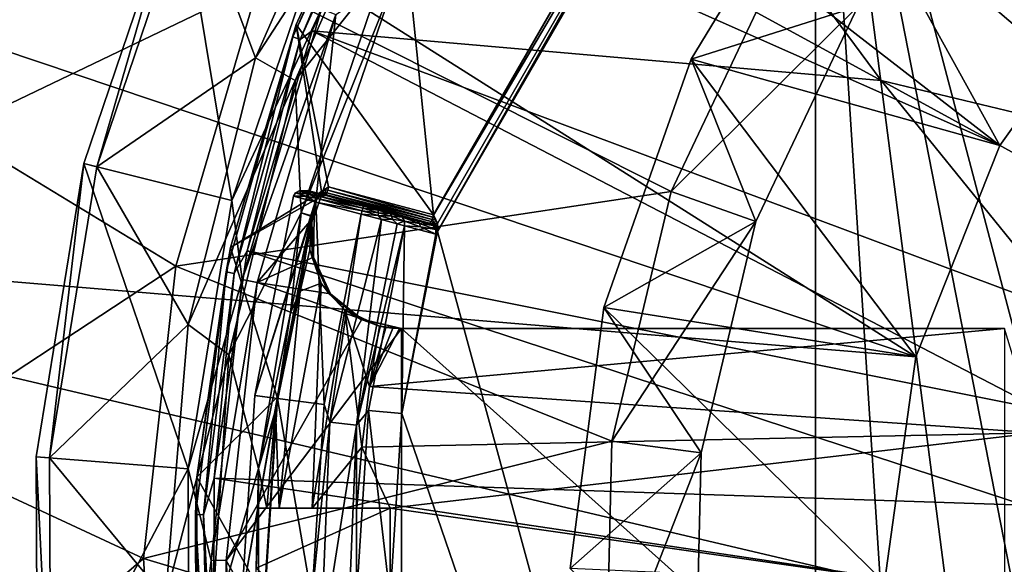
# Model space of a CAD drawing. Extents: x -26 to 99, y -17 to 27.
# Drawn here: x 28 to 33, y -5 to -3 of the extents above; entities that cross this region are included whole.
import ezdxf

# ---------------------------------------------------------------- set-up
doc = ezdxf.new("R2010")
doc.units = 0
doc.header["$MEASUREMENT"] = 0
doc.layers.get('0').update_dxf_attribs({"linetype": 'CONTINUOUS'})

msp = doc.modelspace()

# ---------------------------------------------------------------- linework, layer by layer
for points in [[(32.7327, -3.2147, 2.4654), (27.415, 0.9024, 2.4654), (26.606, -0.499, 2.4654)], [(33.3124, -2.4041, 2.4654), (27.415, 0.9024, 2.4654), (32.7327, -3.2147, 2.4654)], [(40.7961, -9.6692, 17.5835), (32.5361, -0.1911, 17.5835), (33.2109, 0.2587, 17.5835)], [(31.417, -0.1147, 18.4526), (30.7148, -0.9083, 18.4526), (33.6436, -2.9186, 18.5693)], [(33.9014, -2.6424, 18.5693), (31.417, -0.1147, 18.4526), (33.6436, -2.9186, 18.5693)], [(40.7961, -9.6692, 17.5835), (31.9248, -0.7239, 17.5835), (32.5361, -0.1911, 17.5835)], [(32.3638, -4.1405, 2.4654), (26.606, -0.499, 2.4654), (26.0146, -2.0053, 2.4654)], [(32.7327, -3.2147, 2.4654), (26.606, -0.499, 2.4654), (32.3638, -4.1405, 2.4654)], [(31.9248, -0.7239, 17.5835), (31.9248, -9.6692, 17.5835), (30.2693, -3.5914, 17.5835)], [(31.9248, -0.7239, 17.5835), (30.2693, -3.5914, 17.5835), (31.8943, -0.7408, 17.5835)], [(38.0161, -11.2744, 17.5835), (34.7048, -11.2744, 17.5835), (31.9248, -0.7239, 17.5835)], [(31.9248, -0.7239, 17.5835), (34.7048, -11.2744, 17.5835), (33.9379, -11.0113, 17.5835)], [(31.9248, -0.7239, 17.5835), (33.9379, -11.0113, 17.5835), (33.2109, -10.6518, 17.5835)], [(33.2109, -10.6518, 17.5835), (32.5361, -10.202, 17.5835), (31.9248, -0.7239, 17.5835)], [(31.9248, -0.7239, 17.5835), (32.5361, -10.202, 17.5835), (31.9248, -9.6692, 17.5835)], [(40.1848, -10.202, 17.5835), (31.9248, -0.7239, 17.5835), (40.7961, -9.6692, 17.5835)], [(40.1848, -10.202, 17.5835), (39.5101, -10.6518, 17.5835), (31.9248, -0.7239, 17.5835)], [(31.9248, -0.7239, 17.5835), (39.5101, -10.6518, 17.5835), (38.7831, -11.0113, 17.5835)], [(31.9248, -0.7239, 17.5835), (38.7831, -11.0113, 17.5835), (38.0161, -11.2744, 17.5835)], [(30.252, -3.519, 17.5835), (30.0723, -1.7613, 17.5835), (31.8535, -0.7452, 17.5835)], [(30.252, -3.519, 17.5835), (31.8535, -0.7452, 17.5835), (30.2521, -3.5192, 17.5835)], [(30.2521, -3.5192, 17.5835), (31.8536, -0.7452, 17.5835), (31.8943, -0.7408, 17.5835)], [(31.8943, -0.7408, 17.5835), (30.2687, -3.5565, 17.5835), (30.2521, -3.5192, 17.5835)], [(30.2521, -3.5192, 17.5835), (31.8535, -0.7452, 17.5835), (31.8536, -0.7452, 17.5835)], [(31.8943, -0.7408, 17.5835), (30.2693, -3.5914, 17.5835), (30.2687, -3.5565, 17.5835)], [(30.1387, -1.7976, 18.4526), (32.2122, -2.9304, 18.5348), (30.7148, -0.9083, 18.4526)], [(30.7148, -0.9083, 18.4526), (32.2122, -2.9304, 18.5348), (33.4176, -3.2191, 18.5693)], [(30.7148, -0.9083, 18.4526), (33.4176, -3.2191, 18.5693), (33.6436, -2.9186, 18.5693)], [(29.1914, -2.0857, 18.3709), (29.4717, -2.8316, 18.3709), (29.9548, -1.73, 18.3709)], [(29.9548, -1.73, 17.5835), (29.9548, -1.73, 18.3709), (29.4717, -2.8316, 18.3709)], [(29.9548, -1.73, 17.5835), (29.4717, -2.8316, 18.3709), (29.4717, -2.8316, 17.5835)], [(29.4717, -2.8316, 17.5835), (30.1414, -1.7991, 17.5835), (29.9548, -1.73, 17.5835)], [(29.6494, -2.6857, 18.3739), (29.635, -2.7385, 18.4009), (30.0723, -1.7613, 18.3739)], [(30.0723, -1.7613, 18.3739), (29.635, -2.7385, 18.4009), (30.0811, -1.7661, 18.4124)], [(29.6675, -2.7504, 18.4421), (30.0811, -1.7661, 18.4124), (29.635, -2.7385, 18.4009)], [(29.6494, -2.6857, 17.5835), (29.6494, -2.6857, 18.3739), (30.0723, -1.7613, 17.5835)], [(30.0723, -1.7613, 17.5835), (29.6494, -2.6857, 18.3739), (30.0723, -1.7613, 18.3739)], [(30.252, -3.519, 17.5835), (29.6494, -2.6857, 17.5835), (30.0723, -1.7613, 17.5835)], [(30.1052, -1.7794, 18.4411), (30.0811, -1.7661, 18.4124), (29.6675, -2.7504, 18.4421)], [(29.4717, -2.8316, 17.5835), (29.6459, -2.9306, 17.5835), (30.1414, -1.7991, 17.5835)], [(29.6459, -2.9306, 17.5835), (30.0383, -2.4349, 17.2585), (30.1414, -1.7991, 17.5835)], [(29.6675, -2.7504, 18.4421), (29.7205, -2.7121, 18.4526), (30.1052, -1.7794, 18.4411)], [(30.1052, -1.7794, 18.4411), (29.7205, -2.7121, 18.4526), (30.1387, -1.7976, 18.4526)], [(29.7205, -2.7121, 18.4526), (32.2122, -2.9304, 18.5348), (30.1387, -1.7976, 18.4526)], [(26.0146, -2.0053, 0.1032), (28.5955, -1.8271, 0.1032), (28.1467, -3.1511, 0.1032)], [(28.1467, -3.1511, 0.8906), (28.1467, -3.1511, 0.1032), (28.5955, -1.8271, 0.1032)], [(28.1467, -3.1511, 0.8906), (28.5955, -1.8271, 0.1032), (28.5955, -1.8271, 0.8906)], [(29.4854, -2.5088, 0.8906), (28.1467, -3.1511, 0.8906), (28.5955, -1.8271, 0.8906)], [(31.3795, -2.8365, 1.8749), (31.3795, -2.8365, 1.4812), (31.979, -1.8525, 1.8749)], [(31.979, -1.8525, 1.8749), (31.3795, -2.8365, 1.4812), (31.979, -1.8525, 1.4812)], [(31.3795, -2.8365, 1.4812), (32.1095, -2.6067, 1.4812), (31.979, -1.8525, 1.4812)], [(31.979, -1.8525, 1.8749), (32.7327, -3.2147, 1.8749), (31.3795, -2.8365, 1.8749)], [(31.979, -1.8525, 1.8749), (33.3124, -2.4041, 1.8749), (32.7327, -3.2147, 1.8749)], [(32.3638, -4.1405, 2.4654), (26.0146, -2.0053, 2.4654), (25.6545, -3.5829, 2.4654)], [(28.7197, -3.2938, 2.6229), (28.7771, -3.3081, 18.3709), (29.1372, -2.0622, 2.6229)], [(29.3683, -3.4553, 2.6229), (28.7197, -3.2938, 2.6229), (29.1372, -2.0622, 2.6229)], [(29.1372, -2.0622, 2.6229), (28.7771, -3.3081, 18.3709), (29.1914, -2.0857, 18.3709)], [(29.3683, -3.4553, 2.6229), (29.1372, -2.0622, 2.6229), (29.7502, -2.3282, 2.6229)], [(28.7771, -3.3081, 18.3709), (29.4717, -2.8316, 18.3709), (29.1914, -2.0857, 18.3709)], [(29.7502, -2.3282, 2.6229), (29.7612, -2.6167, 2.741), (29.3683, -3.4553, 2.6229)], [(29.4854, -2.5088, 0.1032), (31.7733, -2.4018, 0.1032), (31.2925, -3.4166, 0.1032)], [(31.7733, -2.4018, 0.1032), (32.1095, -2.6067, 0.3305), (31.2925, -3.4166, 0.1032)], [(32.7327, -3.2147, 2.4654), (32.7327, -3.2147, 1.8749), (33.3124, -2.4041, 2.4654)], [(33.3124, -2.4041, 2.4654), (32.7327, -3.2147, 1.8749), (33.3124, -2.4041, 1.8749)], [(29.6459, -2.9306, 17.5835), (29.6711, -3.5091, 17.2585), (30.0383, -2.4349, 17.2585)], [(30.0931, -2.4604, 10.3395), (30.0383, -2.4349, 17.2585), (29.6711, -3.5091, 17.2585)], [(30.0931, -2.4604, 10.3395), (29.6711, -3.5091, 17.2585), (29.7291, -3.5256, 10.3395)], [(29.7291, -3.5256, 10.3395), (29.823, -2.6409, 10.3395), (30.0931, -2.4604, 10.3395)], [(29.123, -3.7435, 0.8906), (28.1467, -3.1511, 0.8906), (29.4854, -2.5088, 0.8906)], [(29.123, -3.7435, 0.1032), (29.123, -3.7435, 0.8906), (29.4854, -2.5088, 0.8906)], [(29.123, -3.7435, 0.1032), (29.4854, -2.5088, 0.8906), (29.4854, -2.5088, 0.1032)], [(29.4854, -2.5088, 0.1032), (31.2925, -3.4166, 0.1032), (29.123, -3.7435, 0.1032)], [(29.3683, -3.4553, 2.6229), (29.7612, -2.6167, 2.741), (29.4136, -3.8019, 2.741)], [(29.823, -2.6409, 10.3395), (29.4136, -3.8019, 2.741), (29.7612, -2.6167, 2.741)], [(31.2925, -3.4166, 0.1032), (32.1095, -2.6067, 0.3305), (31.6639, -3.5471, 0.3305)], [(31.3795, -2.8365, 1.4812), (31.6639, -3.5471, 1.4812), (32.1095, -2.6067, 1.4812)], [(31.6639, -3.5471, 1.4812), (31.6639, -3.5471, 0.3305), (32.1095, -2.6067, 0.3305)], [(31.6639, -3.5471, 1.4812), (32.1095, -2.6067, 0.3305), (32.1095, -2.6067, 1.4812)], [(29.4785, -3.8149, 10.3395), (29.4136, -3.8019, 2.741), (29.823, -2.6409, 10.3395)], [(29.7291, -3.5256, 10.3395), (29.4785, -3.8149, 10.3395), (29.823, -2.6409, 10.3395)], [(29.3617, -3.6607, 18.3739), (29.635, -2.7385, 18.4009), (29.6494, -2.6857, 18.3739)], [(29.3617, -3.6607, 17.5835), (29.3617, -3.6607, 18.3739), (29.6494, -2.6857, 18.3739)], [(29.3617, -3.6607, 17.5835), (29.6494, -2.6857, 18.3739), (29.6494, -2.6857, 17.5835)], [(29.7607, -3.416, 17.5835), (29.3617, -3.6607, 17.5835), (29.6494, -2.6857, 17.5835)], [(29.6675, -2.7504, 18.4421), (29.4358, -3.6765, 18.4526), (29.7205, -2.7121, 18.4526)], [(32.9125, -4.371, 18.5693), (29.7205, -2.7121, 18.4526), (29.4358, -3.6765, 18.4526)], [(29.7607, -3.416, 17.5835), (29.6494, -2.6857, 17.5835), (29.7915, -3.3959, 17.5835)], [(29.7915, -3.3959, 17.5835), (29.6494, -2.6857, 17.5835), (29.7919, -3.3958, 17.5835)], [(29.7919, -3.3958, 17.5835), (29.6494, -2.6857, 17.5835), (30.252, -3.519, 17.5835)], [(33.0405, -3.9523, 18.5693), (32.2122, -2.9304, 18.5348), (29.7205, -2.7121, 18.4526)], [(33.0405, -3.9523, 18.5693), (29.7205, -2.7121, 18.4526), (32.9125, -4.371, 18.5693)], [(29.3777, -3.7753, 18.4421), (29.635, -2.7385, 18.4009), (29.3438, -3.7683, 18.4009)], [(29.3617, -3.6607, 18.3739), (29.3438, -3.7683, 18.4009), (29.635, -2.7385, 18.4009)], [(29.6675, -2.7504, 18.4421), (29.635, -2.7385, 18.4009), (29.3777, -3.7753, 18.4421)], [(29.3777, -3.7753, 18.4421), (29.4358, -3.6765, 18.4526), (29.6675, -2.7504, 18.4421)], [(28.7771, -3.3081, 18.3709), (29.1763, -3.9977, 18.3709), (29.4717, -2.8316, 18.3709)], [(29.4717, -2.8316, 17.5835), (29.4717, -2.8316, 18.3709), (29.1763, -3.9977, 18.3709)], [(29.4717, -2.8316, 17.5835), (29.1763, -3.9977, 18.3709), (29.1763, -3.9977, 17.5835)], [(29.1763, -3.9977, 17.5835), (29.6459, -2.9306, 17.5835), (29.4717, -2.8316, 17.5835)], [(30.9977, -3.9237, 1.8749), (30.9977, -3.9237, 1.4812), (31.3795, -2.8365, 1.8749)], [(31.3795, -2.8365, 1.8749), (30.9977, -3.9237, 1.4812), (31.3795, -2.8365, 1.4812)], [(30.9977, -3.9237, 1.4812), (31.6639, -3.5471, 1.4812), (31.3795, -2.8365, 1.4812)], [(31.3795, -2.8365, 1.8749), (32.3638, -4.1405, 1.8749), (30.9977, -3.9237, 1.8749)], [(31.3795, -2.8365, 1.8749), (32.7327, -3.2147, 1.8749), (32.3638, -4.1405, 1.8749)], [(29.1763, -3.9977, 17.5835), (29.3544, -4.131, 17.5835), (29.6459, -2.9306, 17.5835)], [(29.3544, -4.131, 17.5835), (29.6711, -3.5091, 17.2585), (29.6459, -2.9306, 17.5835)], [(32.2122, -2.9304, 18.5348), (34.2861, -4.0634, 18.5994), (33.4176, -3.2191, 18.5693)], [(33.0405, -3.9523, 18.5693), (34.2861, -4.0634, 18.5994), (32.2122, -2.9304, 18.5348)], [(29.123, -3.7435, 0.8906), (27.9221, -4.531, 0.8906), (28.1467, -3.1511, 0.8906)], [(32.3638, -4.1405, 2.4654), (32.3638, -4.1405, 1.8749), (32.7327, -3.2147, 2.4654)], [(32.7327, -3.2147, 2.4654), (32.3638, -4.1405, 1.8749), (32.7327, -3.2147, 1.8749)], [(28.5109, -4.5774, 2.6229), (28.5697, -4.582, 18.3709), (28.7197, -3.2938, 2.6229)], [(29.177, -4.63, 2.6229), (28.5109, -4.5774, 2.6229), (28.7197, -3.2938, 2.6229)], [(28.7197, -3.2938, 2.6229), (28.5697, -4.582, 18.3709), (28.7771, -3.3081, 18.3709)], [(28.5697, -4.582, 18.3709), (29.1763, -3.9977, 18.3709), (28.7771, -3.3081, 18.3709)], [(29.177, -4.63, 2.6229), (28.7197, -3.2938, 2.6229), (29.3683, -3.4553, 2.6229)], [(29.7722, -3.4084, 17.5831), (29.7607, -3.416, 17.5835), (29.7915, -3.3959, 17.5835)], [(29.7915, -3.3959, 17.5835), (29.7919, -3.3958, 17.5835), (29.7722, -3.4084, 17.5831)], [(29.7722, -3.4084, 17.5831), (29.7919, -3.3958, 17.5835), (29.7878, -3.4103, 17.5805)], [(29.7919, -3.3958, 17.5835), (30.2489, -3.5288, 17.5822), (29.7878, -3.4103, 17.5805)], [(30.252, -3.519, 17.5835), (30.2489, -3.5288, 17.5822), (29.7919, -3.3958, 17.5835)], [(29.123, -3.7435, 0.1032), (31.2925, -3.4166, 0.1032), (31.0332, -4.5092, 0.1032)], [(29.7361, -3.4516, 17.5835), (29.3617, -3.6607, 17.5835), (29.7607, -3.416, 17.5835)], [(29.4685, -4.3092, 16.1522), (29.7334, -3.4618, 16.2211), (29.6383, -3.4363, 16.1522)], [(29.7354, -3.4622, 16.0087), (29.4685, -4.3092, 16.1522), (29.6383, -3.4363, 16.1522)], [(29.6931, -3.4364, 16.0811), (29.6383, -3.4363, 16.1522), (29.6472, -3.4218, 16.1514)], [(29.6472, -3.4218, 16.1514), (29.6383, -3.4363, 16.1522), (29.6997, -3.4381, 16.191)], [(29.7354, -3.4622, 16.0087), (29.6383, -3.4363, 16.1522), (29.6931, -3.4364, 16.0811)], [(29.6383, -3.4363, 16.1522), (29.7334, -3.4618, 16.2211), (29.6997, -3.4381, 16.191)], [(29.702, -3.4261, 16.0854), (29.6472, -3.4218, 16.1514), (29.6624, -3.4129, 16.1492)], [(29.6624, -3.4129, 16.1492), (29.6472, -3.4218, 16.1514), (29.707, -3.4274, 16.1849)], [(29.6931, -3.4364, 16.0811), (29.6472, -3.4218, 16.1514), (29.702, -3.4261, 16.0854)], [(29.707, -3.4274, 16.1849), (29.6472, -3.4218, 16.1514), (29.6997, -3.4381, 16.191)], [(29.7151, -3.4195, 16.093), (29.6624, -3.4129, 16.1492), (29.7012, -3.4122, 16.1426)], [(29.7012, -3.4122, 16.1426), (29.6624, -3.4129, 16.1492), (29.7169, -3.42, 16.174)], [(29.702, -3.4261, 16.0854), (29.6624, -3.4129, 16.1492), (29.7151, -3.4195, 16.093)], [(29.7169, -3.42, 16.174), (29.6624, -3.4129, 16.1492), (29.707, -3.4274, 16.1849)], [(29.702, -3.4261, 16.0854), (29.7411, -3.4474, 16.012), (29.6931, -3.4364, 16.0811)], [(29.7411, -3.4474, 16.012), (29.7354, -3.4622, 16.0087), (29.6931, -3.4364, 16.0811)], [(29.6997, -3.4381, 16.191), (29.7406, -3.4473, 16.2194), (29.707, -3.4274, 16.1849)], [(29.6997, -3.4381, 16.191), (29.7334, -3.4618, 16.2211), (29.7406, -3.4473, 16.2194)], [(29.7151, -3.4195, 16.093), (29.7012, -3.4122, 16.1426), (29.7653, -3.4294, 16.0478)], [(29.7653, -3.4294, 16.0478), (29.7012, -3.4122, 16.1426), (29.7015, -3.4123, 16.1426)], [(29.7169, -3.42, 16.174), (29.7814, -3.4337, 16.2008), (29.7012, -3.4122, 16.1426)], [(29.7012, -3.4122, 16.1426), (29.7814, -3.4337, 16.2008), (29.7015, -3.4123, 16.1426)], [(29.7816, -3.4338, 16.2006), (30.0962, -3.5181, 16.1891), (29.7015, -3.4123, 16.1426)], [(29.7015, -3.4123, 16.1426), (30.0962, -3.5181, 16.1891), (30.071, -3.5113, 16.1175)], [(29.7015, -3.4123, 16.1426), (30.071, -3.5113, 16.1175), (30.0164, -3.4967, 16.0665)], [(30.0164, -3.4967, 16.0665), (29.7654, -3.4294, 16.0481), (29.7015, -3.4123, 16.1426)], [(29.7653, -3.4294, 16.0478), (29.7015, -3.4123, 16.1426), (29.7654, -3.4294, 16.0481)], [(29.7015, -3.4123, 16.1426), (29.7814, -3.4337, 16.2008), (29.7816, -3.4338, 16.2006)], [(29.7151, -3.4195, 16.093), (29.7489, -3.4363, 16.0209), (29.702, -3.4261, 16.0854)], [(29.7489, -3.4363, 16.0209), (29.7411, -3.4474, 16.012), (29.702, -3.4261, 16.0854)], [(29.707, -3.4274, 16.1849), (29.7526, -3.4373, 16.2148), (29.7169, -3.42, 16.174)], [(29.707, -3.4274, 16.1849), (29.7406, -3.4473, 16.2194), (29.7526, -3.4373, 16.2148)], [(29.7653, -3.4294, 16.0478), (29.7489, -3.4363, 16.0209), (29.7151, -3.4195, 16.093)], [(29.7169, -3.42, 16.174), (29.7526, -3.4373, 16.2148), (29.7814, -3.4337, 16.2008)], [(29.7334, -3.4618, 16.2211), (29.7401, -3.448, 17.5442), (29.7406, -3.4473, 16.2194)], [(29.7336, -3.4607, 17.5579), (29.7401, -3.448, 17.5442), (29.7334, -3.4618, 17.5442)], [(29.7334, -3.4618, 17.5442), (29.7401, -3.448, 17.5442), (29.7334, -3.4618, 16.2211)], [(29.7346, -3.4572, 17.5711), (29.741, -3.4443, 17.5671), (29.7336, -3.4607, 17.5579)], [(29.7336, -3.4607, 17.5579), (29.741, -3.4443, 17.5671), (29.7401, -3.448, 17.5442)], [(29.7361, -3.4516, 17.5835), (29.741, -3.4443, 17.5671), (29.7346, -3.4572, 17.5711)], [(29.7411, -3.4474, 16.012), (29.9387, -3.501, 16.0118), (29.7354, -3.4622, 16.0087)], [(29.7361, -3.4516, 17.5835), (29.7607, -3.416, 17.5835), (29.7542, -3.4256, 17.5787)], [(29.7542, -3.4256, 17.5787), (29.741, -3.4443, 17.5671), (29.7361, -3.4516, 17.5835)], [(29.7517, -3.4378, 17.5442), (29.7401, -3.448, 17.5442), (29.7516, -3.4351, 17.5626)], [(29.7516, -3.4351, 17.5626), (29.7401, -3.448, 17.5442), (29.741, -3.4443, 17.5671)], [(29.7406, -3.4473, 16.2194), (29.7401, -3.448, 17.5442), (29.7517, -3.4378, 17.5442)], [(29.7406, -3.4473, 16.2194), (29.7517, -3.4378, 17.5442), (29.7526, -3.4373, 16.2148)], [(29.7542, -3.4256, 17.5787), (29.7516, -3.4351, 17.5626), (29.741, -3.4443, 17.5671)], [(29.7489, -3.4363, 16.0209), (29.9419, -3.4887, 16.0203), (29.7411, -3.4474, 16.012)], [(29.7411, -3.4474, 16.012), (29.9419, -3.4887, 16.0203), (29.9387, -3.501, 16.0118)], [(29.7653, -3.4294, 16.0478), (29.9441, -3.4804, 16.033), (29.7489, -3.4363, 16.0209)], [(29.7489, -3.4363, 16.0209), (29.9441, -3.4804, 16.033), (29.9419, -3.4887, 16.0203)], [(29.7664, -3.4301, 17.5594), (29.7516, -3.4351, 17.5626), (29.7542, -3.4256, 17.5787)], [(29.7664, -3.4301, 17.5594), (29.7517, -3.4378, 17.5442), (29.7516, -3.4351, 17.5626)], [(29.7662, -3.4328, 17.5442), (29.7517, -3.4378, 17.5442), (29.7664, -3.4301, 17.5594)], [(29.7526, -3.4373, 16.2148), (29.7517, -3.4378, 17.5442), (29.7662, -3.4328, 17.5442)], [(29.7526, -3.4373, 16.2148), (29.7662, -3.4328, 17.5442), (29.7814, -3.4337, 16.2008)], [(29.7542, -3.4256, 17.5787), (29.7607, -3.416, 17.5835), (29.7684, -3.4224, 17.5726)], [(29.7542, -3.4256, 17.5787), (29.7684, -3.4224, 17.5726), (29.7664, -3.4301, 17.5594)], [(29.7684, -3.4224, 17.5726), (29.7607, -3.416, 17.5835), (29.7722, -3.4084, 17.5831)], [(29.7654, -3.4294, 16.0481), (29.9449, -3.4775, 16.0481), (29.7653, -3.4294, 16.0478)], [(29.7653, -3.4294, 16.0478), (29.9449, -3.4775, 16.0481), (29.9441, -3.4804, 16.033)], [(29.9449, -3.4775, 16.0481), (29.7654, -3.4294, 16.0481), (30.0164, -3.4967, 16.0665)], [(29.7664, -3.4301, 17.5594), (29.7816, -3.4338, 17.5442), (29.7662, -3.4328, 17.5442)], [(29.7814, -3.4337, 16.2008), (29.7662, -3.4328, 17.5442), (29.7816, -3.4338, 17.5442)], [(29.7684, -3.4224, 17.5726), (29.7825, -3.4308, 17.5593), (29.7664, -3.4301, 17.5594)], [(29.7664, -3.4301, 17.5594), (29.7825, -3.4308, 17.5593), (29.7816, -3.4338, 17.5442)], [(29.7722, -3.4084, 17.5831), (29.7845, -3.4226, 17.572), (29.7684, -3.4224, 17.5726)], [(29.7684, -3.4224, 17.5726), (29.7845, -3.4226, 17.572), (29.7825, -3.4308, 17.5593)], [(29.7722, -3.4084, 17.5831), (29.7878, -3.4103, 17.5805), (29.7845, -3.4226, 17.572)], [(29.7814, -3.4337, 16.2008), (29.7816, -3.4338, 17.5442), (29.7816, -3.4338, 16.2006)], [(29.7825, -3.4308, 17.5593), (30.2338, -3.5549, 17.5442), (29.7816, -3.4338, 17.5442)], [(29.7816, -3.4338, 17.5442), (30.2338, -3.5549, 17.5442), (29.7816, -3.4338, 16.2006)], [(29.7816, -3.4338, 16.2006), (30.2338, -3.5549, 17.5442), (30.0962, -3.5181, 16.1891)], [(29.7845, -3.4226, 17.572), (30.241, -3.5478, 17.5689), (29.7825, -3.4308, 17.5593)], [(29.7825, -3.4308, 17.5593), (30.241, -3.5478, 17.5689), (30.2338, -3.5549, 17.5442)], [(29.7878, -3.4103, 17.5805), (30.2454, -3.5385, 17.5778), (29.7845, -3.4226, 17.572)], [(29.7845, -3.4226, 17.572), (30.2454, -3.5385, 17.5778), (30.241, -3.5478, 17.5689)], [(29.7878, -3.4103, 17.5805), (30.2489, -3.5288, 17.5822), (30.2454, -3.5385, 17.5778)], [(31.2925, -3.4166, 0.1032), (31.6639, -3.5471, 0.3305), (31.0332, -4.5092, 0.1032)], [(29.3683, -3.4553, 2.6229), (29.4136, -3.8019, 2.741), (29.177, -4.63, 2.6229)], [(29.5668, -4.3168, 17.5835), (29.3617, -3.6607, 17.5835), (29.7361, -3.4516, 17.5835)], [(29.4685, -4.3092, 16.1522), (29.5662, -4.322, 16.2211), (29.7334, -3.4618, 16.2211)], [(29.5681, -4.3222, 16.0087), (29.4685, -4.3092, 16.1522), (29.7354, -3.4622, 16.0087)], [(29.5662, -4.322, 16.2211), (29.5668, -4.3168, 17.5835), (29.7334, -3.4618, 16.2211)], [(29.7346, -3.4572, 17.5711), (29.5668, -4.3168, 17.5835), (29.7361, -3.4516, 17.5835)], [(29.7336, -3.4607, 17.5579), (29.5668, -4.3168, 17.5835), (29.7346, -3.4572, 17.5711)], [(29.7334, -3.4618, 17.5442), (29.5668, -4.3168, 17.5835), (29.7336, -3.4607, 17.5579)], [(29.7334, -3.4618, 16.2211), (29.5668, -4.3168, 17.5835), (29.7334, -3.4618, 17.5442)], [(29.7728, -4.3491, 16.0087), (29.5681, -4.3222, 16.0087), (29.7354, -3.4622, 16.0087)], [(29.7354, -3.4622, 16.0087), (29.9387, -3.501, 16.0118), (29.9348, -3.5155, 16.0087)], [(29.7728, -4.3491, 16.0087), (29.7354, -3.4622, 16.0087), (29.9348, -3.5155, 16.0087)], [(29.9419, -3.4887, 16.0203), (30.01, -3.5092, 16.0323), (29.9387, -3.501, 16.0118)], [(29.9441, -3.4804, 16.033), (30.0077, -3.4981, 16.0447), (29.9419, -3.4887, 16.0203)], [(29.9419, -3.4887, 16.0203), (30.0077, -3.4981, 16.0447), (30.01, -3.5092, 16.0323)], [(29.9441, -3.4804, 16.033), (29.9449, -3.4775, 16.0481), (30.0164, -3.4967, 16.0665)], [(30.0164, -3.4967, 16.0665), (30.0077, -3.4981, 16.0447), (29.9441, -3.4804, 16.033)], [(29.3544, -4.131, 17.5835), (29.485, -4.6289, 17.2585), (29.6711, -3.5091, 17.2585)], [(29.7257, -3.703, 10.3395), (29.4785, -3.8149, 10.3395), (29.7291, -3.5256, 10.3395)], [(29.6248, -3.9471, 11.714), (29.6711, -3.5091, 17.2585), (29.485, -4.6289, 17.2585)], [(29.7168, -3.5258, 11.714), (29.6711, -3.5091, 17.2585), (29.6248, -3.9471, 11.714)], [(29.6248, -3.9471, 11.714), (29.7164, -3.5273, 11.7124), (29.7168, -3.5258, 11.714)], [(29.6248, -3.9471, 11.714), (29.6672, -3.8528, 11.5828), (29.7164, -3.5273, 11.7124)], [(29.6672, -3.8528, 11.5828), (29.7094, -3.672, 11.5742), (29.7164, -3.5273, 11.7124)], [(29.7291, -3.5256, 10.3395), (29.6711, -3.5091, 17.2585), (29.7168, -3.5258, 11.714)], [(29.7164, -3.5273, 11.7124), (29.7094, -3.672, 11.5742), (29.7195, -3.703, 11.025)], [(29.7164, -3.5273, 11.7124), (29.7195, -3.703, 11.025), (29.7168, -3.5258, 11.714)], [(29.7168, -3.5258, 11.714), (29.7257, -3.703, 10.3395), (29.7291, -3.5256, 10.3395)], [(29.7168, -3.5258, 11.714), (29.7195, -3.703, 11.025), (29.7257, -3.703, 10.3395)], [(29.7977, -4.426, 16.0117), (29.7728, -4.3491, 16.0087), (29.9348, -3.5155, 16.0087)], [(29.9348, -3.5155, 16.0087), (30.024, -3.5394, 16.0318), (29.7977, -4.426, 16.0117)], [(29.9387, -3.501, 16.0118), (30.0095, -3.5214, 16.0257), (29.9348, -3.5155, 16.0087)], [(29.9348, -3.5155, 16.0087), (30.0095, -3.5214, 16.0257), (30.024, -3.5394, 16.0318)], [(29.9387, -3.501, 16.0118), (30.01, -3.5092, 16.0323), (30.0095, -3.5214, 16.0257)], [(30.0164, -3.4967, 16.0665), (30.0618, -3.5126, 16.0817), (30.0077, -3.4981, 16.0447)], [(30.01, -3.5092, 16.0323), (30.0077, -3.4981, 16.0447), (30.0618, -3.5126, 16.0817)], [(30.0095, -3.5214, 16.0257), (30.01, -3.5092, 16.0323), (30.0682, -3.5247, 16.0721)], [(30.024, -3.5394, 16.0318), (30.0095, -3.5214, 16.0257), (30.0699, -3.5375, 16.0671)], [(30.0699, -3.5375, 16.0671), (30.0095, -3.5214, 16.0257), (30.0682, -3.5247, 16.0721)], [(30.0682, -3.5247, 16.0721), (30.01, -3.5092, 16.0323), (30.0618, -3.5126, 16.0817)], [(30.071, -3.5113, 16.1175), (30.0618, -3.5126, 16.0817), (30.0164, -3.4967, 16.0665)], [(30.071, -3.5113, 16.1175), (30.1136, -3.5282, 16.1871), (30.0618, -3.5126, 16.0817)], [(30.0618, -3.5126, 16.0817), (30.1136, -3.5282, 16.1871), (30.0682, -3.5247, 16.0721)], [(30.0682, -3.5247, 16.0721), (30.1136, -3.5282, 16.1871), (30.1238, -3.5457, 16.1856)], [(30.0682, -3.5247, 16.0721), (30.1238, -3.5457, 16.1856), (30.0699, -3.5375, 16.0671)], [(30.0962, -3.5181, 16.1891), (30.1136, -3.5282, 16.1871), (30.071, -3.5113, 16.1175)], [(30.0962, -3.5181, 16.1891), (30.2338, -3.5549, 17.5442), (30.1794, -3.5439, 16.865)], [(30.1136, -3.5282, 16.1871), (30.0962, -3.5181, 16.1891), (30.1794, -3.5439, 16.865)], [(30.1238, -3.5457, 16.1856), (30.1136, -3.5282, 16.1871), (30.1897, -3.5565, 16.8636)], [(30.1897, -3.5565, 16.8636), (30.1136, -3.5282, 16.1871), (30.1794, -3.5439, 16.865)], [(30.2611, -3.5396, 17.5828), (30.2454, -3.5385, 17.5778), (30.2489, -3.5288, 17.5822)], [(30.2489, -3.5288, 17.5822), (30.252, -3.519, 17.5835), (30.2611, -3.5396, 17.5828)], [(30.2611, -3.5396, 17.5828), (30.252, -3.519, 17.5835), (30.2521, -3.5192, 17.5835)], [(30.2611, -3.5396, 17.5828), (30.2521, -3.5192, 17.5835), (30.2687, -3.5565, 17.5835)], [(29.7977, -4.426, 16.0117), (30.024, -3.5394, 16.0318), (29.9136, -4.4396, 16.0791)], [(30.024, -3.5394, 16.0318), (30.0925, -3.5576, 16.0955), (29.9136, -4.4396, 16.0791)], [(29.9136, -4.4396, 16.0791), (30.0925, -3.5576, 16.0955), (30.1239, -3.566, 16.185)], [(29.9136, -4.4396, 16.0791), (30.1239, -3.566, 16.185), (29.9669, -4.3746, 16.185)], [(30.1134, -4.3873, 17.5835), (29.9669, -4.3746, 16.185), (30.1239, -3.566, 16.185)], [(30.024, -3.5394, 16.0318), (30.0699, -3.5375, 16.0671), (30.0925, -3.5576, 16.0955)], [(30.0925, -3.5576, 16.0955), (30.0699, -3.5375, 16.0671), (30.1238, -3.5457, 16.1856)], [(30.0925, -3.5576, 16.0955), (30.1238, -3.5457, 16.1856), (30.1239, -3.566, 16.185)], [(30.1134, -4.3873, 17.5835), (30.1239, -3.566, 16.185), (30.2615, -3.6028, 17.5401)], [(30.1239, -3.566, 16.185), (30.1238, -3.5457, 16.1856), (30.1938, -3.5702, 16.8628)], [(30.1938, -3.5702, 16.8628), (30.1238, -3.5457, 16.1856), (30.1897, -3.5565, 16.8636)], [(30.1938, -3.5702, 16.8628), (30.2615, -3.6028, 17.5401), (30.1239, -3.566, 16.185)], [(30.1794, -3.5439, 16.865), (30.2338, -3.5549, 17.5442), (30.2512, -3.565, 17.5421)], [(30.1794, -3.5439, 16.865), (30.2512, -3.565, 17.5421), (30.1897, -3.5565, 16.8636)], [(30.1897, -3.5565, 16.8636), (30.2512, -3.565, 17.5421), (30.2614, -3.5826, 17.5406)], [(30.1897, -3.5565, 16.8636), (30.2614, -3.5826, 17.5406), (30.1938, -3.5702, 16.8628)], [(30.1938, -3.5702, 16.8628), (30.2614, -3.5826, 17.5406), (30.2615, -3.6028, 17.5401)], [(30.2524, -3.5591, 17.5619), (30.2338, -3.5549, 17.5442), (30.241, -3.5478, 17.5689)], [(30.2512, -3.5607, 17.5577), (30.2512, -3.565, 17.5421), (30.2338, -3.5549, 17.5442)], [(30.2512, -3.5607, 17.5577), (30.2338, -3.5549, 17.5442), (30.2524, -3.5591, 17.5619)], [(30.2546, -3.5554, 17.569), (30.241, -3.5478, 17.5689), (30.2454, -3.5385, 17.5778)], [(30.2524, -3.5591, 17.5619), (30.241, -3.5478, 17.5689), (30.2546, -3.5554, 17.569)], [(30.2546, -3.5554, 17.569), (30.2454, -3.5385, 17.5778), (30.2611, -3.5396, 17.5828)], [(30.2524, -3.5591, 17.5619), (30.2614, -3.5726, 17.5597), (30.2512, -3.5607, 17.5577)], [(30.2512, -3.5607, 17.5577), (30.2614, -3.5726, 17.5597), (30.2512, -3.565, 17.5421)], [(30.2614, -3.5726, 17.5597), (30.2614, -3.5826, 17.5406), (30.2512, -3.565, 17.5421)], [(30.2546, -3.5554, 17.569), (30.2626, -3.5707, 17.5649), (30.2524, -3.5591, 17.5619)], [(30.2524, -3.5591, 17.5619), (30.2626, -3.5707, 17.5649), (30.2614, -3.5726, 17.5597)], [(30.2687, -3.5565, 17.5835), (30.2546, -3.5554, 17.569), (30.2611, -3.5396, 17.5828)], [(30.2687, -3.5565, 17.5835), (30.265, -3.5661, 17.5735), (30.2546, -3.5554, 17.569)], [(30.2546, -3.5554, 17.569), (30.265, -3.5661, 17.5735), (30.2626, -3.5707, 17.5649)], [(30.266, -3.5855, 17.5631), (30.2614, -3.5726, 17.5597), (30.2626, -3.5707, 17.5649)], [(30.266, -3.5855, 17.5631), (30.2614, -3.5826, 17.5406), (30.2614, -3.5726, 17.5597)], [(30.265, -3.5661, 17.5735), (30.2672, -3.5831, 17.5695), (30.2626, -3.5707, 17.5649)], [(30.2672, -3.5831, 17.5695), (30.266, -3.5855, 17.5631), (30.2626, -3.5707, 17.5649)], [(30.2687, -3.5565, 17.5835), (30.27, -3.5772, 17.58), (30.265, -3.5661, 17.5735)], [(30.27, -3.5772, 17.58), (30.2672, -3.5831, 17.5695), (30.265, -3.5661, 17.5735)], [(30.27, -3.5772, 17.58), (30.2693, -3.5914, 17.5835), (30.2672, -3.5831, 17.5695)], [(30.2693, -3.5914, 17.5835), (30.27, -3.5772, 17.58), (30.2687, -3.5565, 17.5835)], [(30.9977, -3.9237, 1.4812), (31.4236, -4.5596, 1.4812), (31.6639, -3.5471, 1.4812)], [(31.0332, -4.5092, 0.1032), (31.6639, -3.5471, 0.3305), (31.4236, -4.5596, 0.3305)], [(31.4236, -4.5596, 1.4812), (31.4236, -4.5596, 0.3305), (31.6639, -3.5471, 0.3305)], [(31.4236, -4.5596, 1.4812), (31.6639, -3.5471, 0.3305), (31.6639, -3.5471, 1.4812)], [(32.2272, -5.1276, 2.4654), (25.6545, -3.5829, 2.4654), (25.5337, -5.1966, 2.4654)], [(32.3638, -4.1405, 2.4654), (25.6545, -3.5829, 2.4654), (32.2272, -5.1276, 2.4654)], [(30.2615, -3.6028, 17.5401), (30.2693, -3.5914, 17.5835), (30.1134, -4.3873, 17.5835)], [(30.2693, -3.5914, 17.5835), (31.9248, -9.6692, 17.5835), (30.1134, -4.3873, 17.5835)], [(30.266, -3.5855, 17.5631), (30.2615, -3.6028, 17.5401), (30.2614, -3.5826, 17.5406)], [(30.2672, -3.5831, 17.5695), (30.2693, -3.5914, 17.5835), (30.2615, -3.6028, 17.5401)], [(30.2672, -3.5831, 17.5695), (30.2615, -3.6028, 17.5401), (30.266, -3.5855, 17.5631)], [(29.2148, -4.6666, 18.3739), (29.3438, -3.7683, 18.4009), (29.3617, -3.6607, 18.3739)], [(29.2148, -4.6666, 17.5835), (29.2148, -4.6666, 18.3739), (29.3617, -3.6607, 18.3739)], [(29.2148, -4.6666, 17.5835), (29.3617, -3.6607, 18.3739), (29.3617, -3.6607, 17.5835)], [(29.5668, -4.3168, 17.5835), (29.2148, -4.6666, 17.5835), (29.3617, -3.6607, 17.5835)], [(29.3777, -3.7753, 18.4421), (29.2903, -4.6715, 18.4526), (29.4358, -3.6765, 18.4526)], [(32.8384, -4.7894, 18.5693), (29.4358, -3.6765, 18.4526), (29.2903, -4.6715, 18.4526)], [(32.9125, -4.371, 18.5693), (29.4358, -3.6765, 18.4526), (32.8384, -4.7894, 18.5693)], [(29.8004, -3.8638, 10.3395), (29.4785, -3.8149, 10.3395), (29.7257, -3.703, 10.3395)], [(29.7593, -3.8171, 11.4479), (29.7094, -3.672, 11.5742), (29.6672, -3.8528, 11.5828)], [(29.7195, -3.703, 11.025), (29.7094, -3.672, 11.5742), (29.7593, -3.8171, 11.4479)], [(29.7195, -3.703, 11.025), (29.7593, -3.8171, 11.4479), (29.7943, -3.8638, 11.0256)], [(29.7943, -3.8638, 11.0256), (29.7257, -3.703, 10.3395), (29.7195, -3.703, 11.025)], [(29.7943, -3.8638, 11.0256), (29.8004, -3.8638, 10.3395), (29.7257, -3.703, 10.3395)], [(28.9806, -5.0224, 0.8906), (27.9221, -4.531, 0.8906), (29.123, -3.7435, 0.8906)], [(28.9806, -5.0224, 0.1032), (28.9806, -5.0224, 0.8906), (29.123, -3.7435, 0.8906)], [(28.9806, -5.0224, 0.1032), (29.123, -3.7435, 0.8906), (29.123, -3.7435, 0.1032)], [(29.123, -3.7435, 0.1032), (31.0332, -4.5092, 0.1032), (28.9806, -5.0224, 0.1032)], [(29.2439, -4.8319, 18.4421), (29.3438, -3.7683, 18.4009), (29.2092, -4.8301, 18.4009)], [(29.2148, -4.6666, 18.3739), (29.2092, -4.8301, 18.4009), (29.3438, -3.7683, 18.4009)], [(29.3777, -3.7753, 18.4421), (29.3438, -3.7683, 18.4009), (29.2439, -4.8319, 18.4421)], [(29.2439, -4.8319, 18.4421), (29.2903, -4.6715, 18.4526), (29.3777, -3.7753, 18.4421)], [(29.177, -4.63, 2.6229), (29.4136, -3.8019, 2.741), (29.2769, -5.0294, 2.741)], [(29.4785, -3.8149, 10.3395), (29.2769, -5.0294, 2.741), (29.4136, -3.8019, 2.741)], [(29.3431, -5.0309, 10.3395), (29.2769, -5.0294, 2.741), (29.4785, -3.8149, 10.3395)], [(29.938, -3.9755, 10.3395), (29.3431, -5.0309, 10.3395), (29.4785, -3.8149, 10.3395)], [(29.938, -3.9755, 10.3395), (29.4785, -3.8149, 10.3395), (29.8004, -3.8638, 10.3395)], [(29.6672, -3.8528, 11.5828), (29.5752, -4.8029, 11.5186), (29.7593, -3.8171, 11.4479)], [(29.7593, -3.8171, 11.4479), (29.5752, -4.8029, 11.5186), (29.7194, -4.8029, 11.3759)], [(29.7593, -3.8171, 11.4479), (29.7194, -4.8029, 11.3759), (29.8625, -3.9344, 11.3588)], [(29.7943, -3.8638, 11.0256), (29.7593, -3.8171, 11.4479), (29.8625, -3.9344, 11.3588)], [(29.5596, -4.3733, 11.714), (29.5752, -4.8029, 11.5186), (29.6672, -3.8528, 11.5828)], [(29.5596, -4.3733, 11.714), (29.6672, -3.8528, 11.5828), (29.6248, -3.9471, 11.714)], [(29.7943, -3.8638, 11.0256), (29.8625, -3.9344, 11.3588), (29.9319, -3.9755, 11.0269)], [(29.9319, -3.9755, 11.0269), (29.8004, -3.8638, 10.3395), (29.7943, -3.8638, 11.0256)], [(29.9319, -3.9755, 11.0269), (29.938, -3.9755, 10.3395), (29.8004, -3.8638, 10.3395)], [(30.8502, -5.0665, 1.8749), (30.8502, -5.0665, 1.4812), (30.9977, -3.9237, 1.8749)], [(30.9977, -3.9237, 1.8749), (30.8502, -5.0665, 1.4812), (30.9977, -3.9237, 1.4812)], [(30.8502, -5.0665, 1.4812), (31.4236, -4.5596, 1.4812), (30.9977, -3.9237, 1.4812)], [(30.9977, -3.9237, 1.8749), (32.2272, -5.1276, 1.8749), (30.8502, -5.0665, 1.8749)], [(30.9977, -3.9237, 1.8749), (32.3638, -4.1405, 1.8749), (32.2272, -5.1276, 1.8749)], [(29.6248, -3.9471, 11.714), (29.485, -4.6289, 17.2585), (29.5596, -4.3733, 11.714)], [(29.8625, -3.9344, 11.3588), (29.7194, -4.8029, 11.3759), (29.9375, -4.5358, 11.3237)], [(29.9319, -3.9755, 11.0269), (29.8625, -3.9344, 11.3588), (30.0144, -4.0056, 11.3237)], [(29.8625, -3.9344, 11.3588), (29.9375, -4.5358, 11.3237), (29.9705, -4.2699, 11.3237)], [(29.9705, -4.2699, 11.3237), (30.0144, -4.0056, 11.3237), (29.8625, -3.9344, 11.3588)], [(28.5697, -4.582, 18.3709), (29.077, -5.1966, 18.3709), (29.1763, -3.9977, 18.3709)], [(29.1763, -3.9977, 17.5835), (29.1763, -3.9977, 18.3709), (29.077, -5.1966, 17.5835)], [(29.077, -5.1966, 17.5835), (29.1763, -3.9977, 18.3709), (29.077, -5.1966, 18.3709)], [(29.077, -5.1966, 17.5835), (29.3544, -4.131, 17.5835), (29.1763, -3.9977, 17.5835)], [(30.111, -4.0155, 10.3395), (29.3431, -5.0309, 10.3395), (29.938, -3.9755, 10.3395)], [(29.9319, -3.9755, 11.0269), (30.0144, -4.0056, 11.3237), (30.111, -4.0155, 10.3395)], [(30.111, -4.0155, 10.3395), (29.938, -3.9755, 10.3395), (29.9319, -3.9755, 11.0269)], [(29.9705, -4.2699, 11.3237), (30.0433, -4.0111, 11.3237), (30.0144, -4.0056, 11.3237)], [(29.9705, -4.2699, 11.3237), (30.0726, -4.0144, 11.3237), (30.0433, -4.0111, 11.3237)], [(30.111, -4.0155, 10.3395), (30.0144, -4.0056, 11.3237), (30.0433, -4.0111, 11.3237)], [(30.111, -4.0155, 10.3395), (30.0433, -4.0111, 11.3237), (30.0726, -4.0144, 11.3237)], [(30.111, -6.3777, 10.3395), (29.3431, -5.0309, 10.3395), (30.111, -4.0155, 10.3395)], [(30.1021, -4.0155, 11.3237), (30.0726, -4.0144, 11.3237), (29.9705, -4.2699, 11.3237)], [(29.9705, -4.2699, 11.3237), (32.892, -4.4726, 11.3237), (32.7522, -4.0155, 11.3237)], [(29.9705, -4.2699, 11.3237), (32.7522, -4.0155, 11.3237), (30.1021, -4.0155, 11.3237)], [(30.0726, -4.0144, 11.3237), (30.1021, -4.0155, 11.3237), (30.111, -4.0155, 10.3395)], [(32.7522, -4.0155, 11.3237), (30.111, -4.0155, 10.3395), (30.1021, -4.0155, 11.3237)], [(32.7522, -4.0155, 10.3395), (30.111, -4.0155, 10.3395), (32.7522, -4.0155, 11.3237)], [(30.111, -6.3777, 10.3395), (30.111, -4.0155, 10.3395), (32.7522, -6.3777, 10.3395)], [(32.7522, -6.3777, 10.3395), (30.111, -4.0155, 10.3395), (32.7522, -4.0155, 10.3395)], [(29.077, -5.1966, 17.5835), (29.2759, -5.3638, 17.5835), (29.3544, -4.131, 17.5835)], [(29.2759, -5.3638, 17.5835), (29.485, -4.6289, 17.2585), (29.3544, -4.131, 17.5835)], [(32.2272, -5.1276, 2.4654), (32.2272, -5.1276, 1.8749), (32.3638, -4.1405, 2.4654)], [(32.3638, -4.1405, 2.4654), (32.2272, -5.1276, 1.8749), (32.3638, -4.1405, 1.8749)], [(29.9375, -4.5358, 11.3237), (32.892, -4.4726, 11.3237), (29.9705, -4.2699, 11.3237)], [(29.4117, -5.1966, 16.1522), (29.5662, -4.322, 16.2211), (29.4685, -4.3092, 16.1522)], [(29.5681, -4.3222, 16.0087), (29.4117, -5.1966, 16.1522), (29.4685, -4.3092, 16.1522)], [(29.5101, -5.1966, 17.5835), (29.2148, -4.6666, 17.5835), (29.5668, -4.3168, 17.5835)], [(29.4117, -5.1966, 16.1522), (29.5101, -5.1966, 16.2211), (29.5662, -4.322, 16.2211)], [(29.5121, -5.1966, 16.0087), (29.4117, -5.1966, 16.1522), (29.5681, -4.3222, 16.0087)], [(29.5662, -4.322, 16.2211), (29.5101, -5.1966, 17.5835), (29.5668, -4.3168, 17.5835)], [(29.5101, -5.1966, 16.2211), (29.5101, -5.1966, 17.5835), (29.5662, -4.322, 16.2211)], [(29.7185, -5.1966, 16.0087), (29.5121, -5.1966, 16.0087), (29.5681, -4.3222, 16.0087)], [(29.7185, -5.1966, 16.0087), (29.5681, -4.3222, 16.0087), (29.7728, -4.3491, 16.0087)], [(29.7977, -4.426, 16.0117), (29.7185, -5.1966, 16.0087), (29.7728, -4.3491, 16.0087)], [(29.5596, -4.3733, 11.714), (29.485, -4.6289, 17.2585), (29.5212, -4.8029, 11.714)], [(29.5212, -4.8029, 11.714), (29.5752, -4.8029, 11.5186), (29.5596, -4.3733, 11.714)], [(29.9669, -4.3746, 16.185), (29.9143, -5.1966, 16.185), (29.9136, -4.4396, 16.0791)], [(30.0613, -5.1966, 17.5835), (29.9143, -5.1966, 16.185), (29.9669, -4.3746, 16.185)], [(30.0613, -5.1966, 17.5835), (29.9669, -4.3746, 16.185), (30.1134, -4.3873, 17.5835)], [(30.1134, -4.3873, 17.5835), (31.9248, -9.6692, 17.5835), (30.0613, -5.1966, 17.5835)], [(29.7571, -5.4368, 16.0117), (29.7185, -5.1966, 16.0087), (29.7977, -4.426, 16.0117)], [(29.7977, -4.426, 16.0117), (29.9136, -4.4396, 16.0791), (29.7571, -5.4368, 16.0117)], [(29.7571, -5.4368, 16.0117), (29.9136, -4.4396, 16.0791), (29.8735, -5.4326, 16.0791)], [(29.9136, -4.4396, 16.0791), (29.9143, -5.1966, 16.185), (29.8735, -5.4326, 16.0791)], [(30.0613, -4.8029, 11.3237), (32.892, -4.4726, 11.3237), (29.9375, -4.5358, 11.3237)], [(30.0613, -4.8029, 11.3237), (32.8171, -5.1966, 11.3237), (32.892, -4.4726, 11.3237)], [(28.9806, -5.0224, 0.1032), (31.0332, -4.5092, 0.1032), (31.0067, -5.6318, 0.1032)], [(31.0332, -4.5092, 0.1032), (31.4236, -4.5596, 0.3305), (31.0067, -5.6318, 0.1032)], [(28.9806, -5.0224, 0.8906), (27.9276, -5.929, 0.8906), (27.9221, -4.531, 0.8906)], [(29.7194, -4.8029, 11.3759), (29.9156, -4.8029, 11.3237), (29.9375, -4.5358, 11.3237)], [(29.9375, -4.5358, 11.3237), (29.9156, -4.8029, 11.3237), (30.0613, -4.8029, 11.3237)], [(30.8502, -5.0665, 1.4812), (31.399, -5.5999, 1.4812), (31.4236, -4.5596, 1.4812)], [(31.0067, -5.6318, 0.1032), (31.4236, -4.5596, 0.3305), (31.399, -5.5999, 0.3305)], [(31.399, -5.5999, 1.4812), (31.399, -5.5999, 0.3305), (31.4236, -4.5596, 0.3305)], [(31.399, -5.5999, 1.4812), (31.4236, -4.5596, 0.3305), (31.4236, -4.5596, 1.4812)], [(28.516, -5.8779, 2.6229), (28.5748, -5.8727, 18.3709), (28.5109, -4.5774, 2.6229)], [(28.5109, -4.5774, 2.6229), (28.5748, -5.8727, 18.3709), (28.5697, -4.582, 18.3709)], [(29.177, -4.63, 2.6229), (28.516, -5.8779, 2.6229), (28.5109, -4.5774, 2.6229)], [(28.5748, -5.8727, 18.3709), (29.077, -5.1966, 18.3709), (28.5697, -4.582, 18.3709)], [(29.1818, -5.82, 2.6229), (28.516, -5.8779, 2.6229), (29.177, -4.63, 2.6229)], [(29.177, -4.63, 2.6229), (29.2769, -5.0294, 2.741), (29.1818, -5.82, 2.6229)], [(29.2759, -5.3638, 17.5835), (29.485, -5.7642, 17.2585), (29.485, -4.6289, 17.2585)], [(29.4854, -4.8029, 15.8119), (29.485, -4.6289, 17.2585), (29.4753, -5.0653, 15.8119)], [(29.4753, -5.0653, 15.8119), (29.485, -4.6289, 17.2585), (29.485, -5.7642, 17.2585)], [(29.5212, -4.8029, 11.714), (29.485, -4.6289, 17.2585), (29.4854, -4.8029, 15.8119)], [(29.2117, -5.6831, 18.3739), (29.2092, -4.8301, 18.4009), (29.2148, -4.6666, 18.3739)], [(29.2117, -5.6831, 17.5835), (29.2117, -5.6831, 18.3739), (29.2148, -4.6666, 18.3739)], [(29.2117, -5.6831, 17.5835), (29.2148, -4.6666, 18.3739), (29.2148, -4.6666, 17.5835)], [(29.5101, -5.1966, 17.5835), (29.2117, -5.6831, 17.5835), (29.2148, -4.6666, 17.5835)], [(29.2439, -4.8319, 18.4421), (29.2871, -5.677, 18.4526), (29.2903, -4.6715, 18.4526)], [(32.8149, -5.1966, 18.5693), (29.2903, -4.6715, 18.4526), (29.2871, -5.677, 18.4526)], [(32.8384, -4.7894, 18.5693), (29.2903, -4.6715, 18.4526), (32.8149, -5.1966, 18.5693)], [(29.2439, -4.8319, 18.4421), (29.2092, -4.8301, 18.4009), (29.2689, -5.8966, 18.4421)], [(29.2689, -5.8966, 18.4421), (29.2092, -4.8301, 18.4009), (29.2345, -5.9, 18.4009)], [(29.2117, -5.6831, 18.3739), (29.2345, -5.9, 18.4009), (29.2092, -4.8301, 18.4009)], [(29.4753, -5.0653, 15.8119), (30.0613, -5.5903, 15.8119), (30.0613, -4.8029, 15.8119)], [(29.4753, -5.0653, 15.8119), (30.0613, -4.8029, 15.8119), (29.4854, -4.8029, 15.8119)], [(29.4854, -4.8029, 15.8119), (30.0613, -4.8029, 15.8119), (29.5212, -4.8029, 11.714)], [(29.5212, -4.8029, 11.714), (30.0613, -4.8029, 15.8119), (30.0613, -4.8029, 11.3237)], [(29.5212, -4.8029, 11.714), (30.0613, -4.8029, 11.3237), (29.5752, -4.8029, 11.5186)], [(29.5752, -4.8029, 11.5186), (30.0613, -4.8029, 11.3237), (29.7194, -4.8029, 11.3759)], [(29.7194, -4.8029, 11.3759), (30.0613, -4.8029, 11.3237), (29.9156, -4.8029, 11.3237)], [(30.0613, -5.5903, 11.3237), (30.0613, -4.8029, 11.3237), (30.0613, -5.5903, 15.8119)], [(30.0613, -5.5903, 15.8119), (30.0613, -4.8029, 11.3237), (30.0613, -4.8029, 15.8119)], [(30.0613, -5.5903, 11.3237), (32.8171, -5.1966, 11.3237), (30.0613, -4.8029, 11.3237)], [(29.2689, -5.8966, 18.4421), (29.2871, -5.677, 18.4526), (29.2439, -4.8319, 18.4421)], [(29.0625, -6.3065, 0.8906), (27.9276, -5.929, 0.8906), (28.9806, -5.0224, 0.8906)], [(29.0625, -6.3065, 0.1032), (29.0625, -6.3065, 0.8906), (28.9806, -5.0224, 0.8906)], [(29.0625, -6.3065, 0.1032), (28.9806, -5.0224, 0.8906), (28.9806, -5.0224, 0.1032)], [(28.9806, -5.0224, 0.1032), (31.0067, -5.6318, 0.1032), (29.0625, -6.3065, 0.1032)], [(29.1818, -5.82, 2.6229), (29.2769, -5.0294, 2.741), (29.3555, -6.262, 2.741)], [(29.3431, -5.0309, 10.3395), (29.3555, -6.262, 2.741), (29.2769, -5.0294, 2.741)], [(30.111, -6.3777, 10.3395), (29.421, -6.252, 10.3395), (29.3431, -5.0309, 10.3395)], [(29.421, -6.252, 10.3395), (29.3555, -6.262, 2.741), (29.3431, -5.0309, 10.3395)]]:
    msp.add_3dface(points)

doc.saveas('drawing.dxf')
